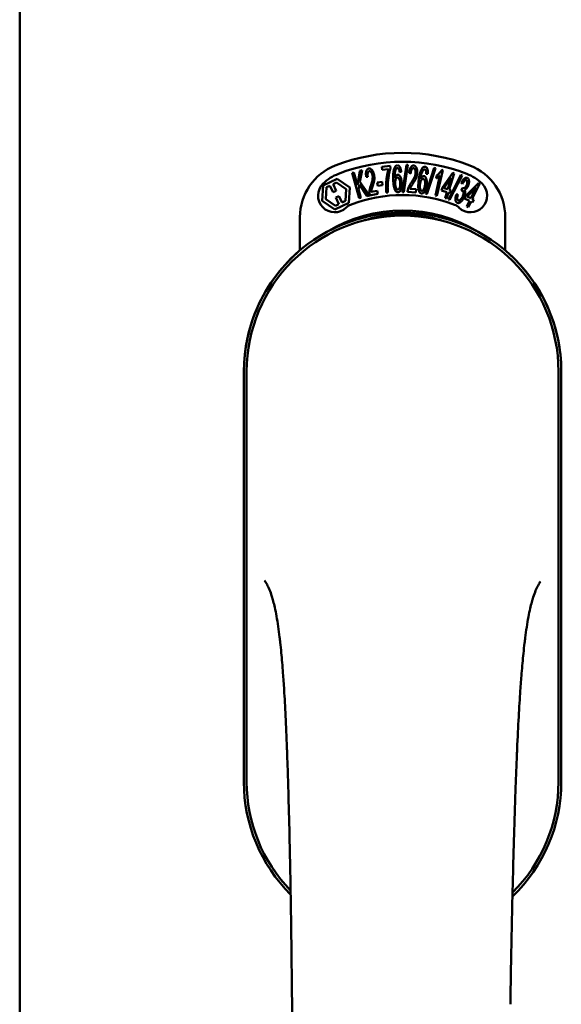
# Model space of a CAD drawing. Units: millimetres. Extents: x 13 to 821, y -287 to 287.
# Drawn here: x 172 to 174, y -80 to -78 of the extents above; entities that cross this region are included whole.
import ezdxf

# ---------------------------------------------------------------- set-up
doc = ezdxf.new("R2010")
doc.units = ezdxf.units.MM
doc.layers.add('Visible (ISO)', color=7, linetype='Continuous', lineweight=50)

msp = doc.modelspace()

# ---------------------------------------------------------------- linework, layer by layer
at = {"layer": 'Visible (ISO)'}
for p, q in [((172.4582, -64.9458), (172.4582, -93.0958)), ((173.2189, -78.1383), (173.2247, -78.1061)), ((173.2296, -78.1048), (173.2245, -78.1312)), ((173.2247, -78.1061), (173.2296, -78.1048)), ((173.2742, -78.0972), (173.2927, -78.0954)), ((173.2749, -78.1042), (173.2742, -78.0972)), ((173.2889, -78.1029), (173.2749, -78.1042)), ((173.2927, -78.0954), (173.2933, -78.1011)), ((173.3203, -78.1543), (173.3296, -78.093)), ((173.3324, -78.093), (173.3232, -78.1544)), ((173.3296, -78.093), (173.3324, -78.093)), ((173.3729, -78.1585), (173.3918, -78.0996)), ((173.3945, -78.1001), (173.3756, -78.159)), ((173.3918, -78.0996), (173.3945, -78.1001)), ((173.4112, -78.1046), (173.3979, -78.1627)), ((173.409, -78.1041), (173.4112, -78.1046)), ((173.142, -78.1394), (173.1732, -78.1243)), ((173.1732, -78.1243), (173.2019, -78.1436)), ((173.2074, -78.1109), (173.211, -78.1099)), ((173.2231, -78.1682), (173.2074, -78.1109)), ((173.211, -78.1099), (173.2189, -78.1383)), ((173.2425, -78.12), (173.2388, -78.12)), ((173.3176, -78.1085), (173.3141, -78.1092)), ((173.339, -78.1121), (173.3354, -78.1111)), ((173.3776, -78.1129), (173.3741, -78.113)), ((173.3945, -78.1619), (173.4049, -78.1166)), ((173.396, -78.1236), (173.3976, -78.1167)), ((173.4104, -78.1442), (173.4339, -78.1112)), ((173.43, -78.1222), (173.4138, -78.1452)), ((173.4224, -78.1477), (173.43, -78.1222)), ((173.4241, -78.171), (173.4522, -78.1156)), ((173.4367, -78.112), (173.4258, -78.1487)), ((173.4549, -78.1166), (173.4267, -78.1719)), ((173.4339, -78.1112), (173.4367, -78.112)), ((173.4522, -78.1156), (173.4549, -78.1166)), ((173.1396, -78.174), (173.142, -78.1394)), ((173.1476, -78.1701), (173.1494, -78.1435)), ((173.1494, -78.1435), (173.1572, -78.1398)), ((173.1572, -78.1398), (173.1644, -78.1545)), ((173.1641, -78.1364), (173.1718, -78.1326)), ((173.1713, -78.1511), (173.1641, -78.1364)), ((173.1718, -78.1326), (173.1939, -78.1475)), ((173.1939, -78.1475), (173.192, -78.1741)), ((173.2019, -78.1436), (173.1995, -78.1782)), ((173.2233, -78.1369), (173.2213, -78.1473)), ((173.2213, -78.1473), (173.2268, -78.1672)), ((173.2411, -78.1632), (173.2233, -78.1369)), ((173.2245, -78.1312), (173.2459, -78.1619)), ((173.2637, -78.1327), (173.2745, -78.1311)), ((173.2648, -78.14), (173.2637, -78.1327)), ((173.2756, -78.1384), (173.2648, -78.14)), ((173.2745, -78.1311), (173.2756, -78.1384)), ((173.3373, -78.1469), (173.3514, -78.1478)), ((173.3514, -78.1478), (173.3509, -78.1548)), ((173.4085, -78.1506), (173.4104, -78.1442)), ((173.4205, -78.1541), (173.4085, -78.1506)), ((173.4138, -78.1452), (173.4224, -78.1477)), ((173.4258, -78.1487), (173.4295, -78.1499)), ((173.4295, -78.1499), (173.4276, -78.1562)), ((173.4555, -78.1357), (173.4528, -78.1332)), ((173.4528, -78.1506), (173.4556, -78.1448)), ((173.4634, -78.1628), (173.4919, -78.1339)), ((173.4862, -78.1441), (173.4665, -78.1643)), ((173.4746, -78.1682), (173.4862, -78.1441)), ((173.4945, -78.1351), (173.4778, -78.1697)), ((173.4919, -78.1339), (173.4945, -78.1351)), ((173.1697, -78.185), (173.1476, -78.1701)), ((173.1644, -78.1545), (173.1713, -78.1511)), ((173.1771, -78.1631), (173.1702, -78.1665)), ((173.1702, -78.1665), (173.1774, -78.1812)), ((173.1843, -78.1779), (173.1771, -78.1631)), ((173.2268, -78.1672), (173.2231, -78.1682)), ((173.2459, -78.1619), (173.2411, -78.1632)), ((173.265, -78.1581), (173.2465, -78.1618)), ((173.2499, -78.154), (173.2637, -78.1512)), ((173.2637, -78.1512), (173.265, -78.1581)), ((173.2874, -78.1552), (173.2838, -78.1555)), ((173.3232, -78.1544), (173.3203, -78.1543)), ((173.3509, -78.1548), (173.332, -78.1536)), ((173.3756, -78.159), (173.3729, -78.1585)), ((173.3979, -78.1627), (173.3945, -78.1619)), ((173.4164, -78.1677), (173.4205, -78.1541)), ((173.4198, -78.1687), (173.4164, -78.1677)), ((173.4239, -78.1551), (173.4198, -78.1687)), ((173.4276, -78.1562), (173.4239, -78.1551)), ((173.4267, -78.1719), (173.4241, -78.171)), ((173.4417, -78.1596), (173.4453, -78.16)), ((173.4605, -78.1688), (173.4634, -78.1628)), ((173.4717, -78.1742), (173.4605, -78.1688)), ((173.4665, -78.1643), (173.4746, -78.1682)), ((173.4778, -78.1697), (173.4813, -78.1714)), ((173.4813, -78.1714), (173.4784, -78.1774)), ((173.1683, -78.1934), (173.1396, -78.174)), ((173.1995, -78.1782), (173.1683, -78.1934)), ((173.1774, -78.1812), (173.1697, -78.185)), ((173.192, -78.1741), (173.1843, -78.1779)), ((173.4656, -78.187), (173.4717, -78.1742)), ((173.4688, -78.1885), (173.4656, -78.187)), ((173.4749, -78.1757), (173.4688, -78.1885)), ((173.4784, -78.1774), (173.4749, -78.1757)), ((173.0895, -78.2857), (173.0895, -78.2108)), ((173.552, -78.2108), (173.552, -78.2857)), ((172.9632, -78.5583), (172.9632, -79.4833)), ((172.9632, -78.5583), (172.9632, -79.4833)), ((172.9695, -78.5583), (172.9695, -79.4833)), ((173.672, -79.4833), (173.672, -78.5583)), ((173.6782, -79.4833), (173.6782, -78.5583)), ((173.6782, -79.4833), (173.6782, -78.5583))]:
    msp.add_line(p, q, dxfattribs=at)
for centre, radius, start, end in [((173.3207, -78.4833), 0.4175, 68.7002, 111.2998), ((173.2145, -78.2108), 0.125, 111.2998, 180), ((173.3207, -78.4833), 0.3975, 68.7002, 111.2998), ((173.427, -78.2108), 0.125, 0, 68.7002), ((173.2145, -78.2108), 0.105, 111.2998, 133.9358), ((173.427, -78.2108), 0.105, 46.0642, 68.7002), ((173.1677, -78.1622), 0.0375, 133.9358, 313.9358), ((173.4738, -78.1622), 0.0375, 226.0642, 46.0642), ((173.3207, -78.4833), 0.3225, 68.7002, 111.2998), ((173.2145, -78.2108), 0.03, 111.2998, 133.9358), ((173.427, -78.2108), 0.03, 46.0642, 68.7002), ((173.3207, -78.5583), 0.3575, 0, 180), ((173.3207, -78.5583), 0.3512, 0, 180), ((173.3207, -78.5208), 0.325, 58.4636, 121.5364), ((173.3207, -78.5583), 0.3575, 131.6314, 180), ((173.3207, -78.5583), 0.3575, 0, 48.3686), ((173.3207, -79.4833), 0.3575, 180, 225.1404), ((173.3207, -79.4833), 0.3575, 180, 225.1404), ((173.3207, -79.4833), 0.3513, 180, 224.0807), ((173.3207, -79.4833), 0.3575, 313.7946, 0), ((173.3207, -79.4833), 0.3575, 313.7946, 0), ((173.3207, -79.4833), 0.3512, 314.8284, 0)]:
    msp.add_arc(centre, radius, start, end, dxfattribs=at)
for points, knots in [([(173.2388, -78.12), (173.2387, -78.1193), (173.2385, -78.118), (173.2383, -78.1161), (173.2382, -78.1143), (173.2382, -78.1126), (173.2383, -78.111), (173.2384, -78.1095), (173.2387, -78.1081), (173.239, -78.1069), (173.2394, -78.1057), (173.2399, -78.1047), (173.2405, -78.1038), (173.2411, -78.1031), (173.2419, -78.1024), (173.2427, -78.1019), (173.2436, -78.1015), (173.2442, -78.1013), (173.2446, -78.1013)], [0, 0, 0, 0, 0.094864, 0.184212, 0.26828, 0.347164, 0.421088, 0.489789, 0.55454, 0.614795, 0.671435, 0.723727, 0.772605, 0.819452, 0.864239, 0.908478, 0.953583, 1, 1, 1, 1]), ([(173.2446, -78.1013), (173.2449, -78.1012), (173.2455, -78.1011), (173.2465, -78.1011), (173.2475, -78.1013), (173.2484, -78.1017), (173.2493, -78.1022), (173.2502, -78.1029), (173.2511, -78.1037), (173.2519, -78.1047), (173.2527, -78.1057), (173.2534, -78.1069), (173.2541, -78.1082), (173.2547, -78.1095), (173.2553, -78.1109), (173.2557, -78.1125), (173.2562, -78.1141), (173.2564, -78.1152), (173.2565, -78.1157)], [0, 0, 0, 0, 0.048667, 0.095835, 0.142757, 0.190454, 0.240494, 0.294168, 0.350997, 0.41294, 0.478381, 0.545086, 0.614361, 0.685472, 0.759742, 0.836877, 0.916526, 1, 1, 1, 1]), ([(173.2838, -78.1555), (173.2838, -78.1549), (173.2837, -78.1537), (173.2836, -78.1518), (173.2835, -78.1498), (173.2834, -78.1477), (173.2834, -78.1455), (173.2834, -78.1433), (173.2835, -78.1409), (173.2835, -78.1376), (173.2837, -78.1335), (173.2841, -78.1286), (173.2846, -78.1237), (173.2852, -78.1198), (173.2857, -78.1167), (173.2861, -78.1144), (173.2865, -78.1123), (173.2869, -78.1102), (173.2874, -78.1083), (173.2879, -78.1064), (173.2884, -78.1046), (173.2887, -78.1035), (173.2889, -78.1029)], [0, 0, 0, 0, 0.034021, 0.0698, 0.107354, 0.146709, 0.187858, 0.230588, 0.275358, 0.321719, 0.415641, 0.508375, 0.600027, 0.690416, 0.734645, 0.777353, 0.818367, 0.857874, 0.895663, 0.932018, 0.966738, 1, 1, 1, 1]), ([(173.2933, -78.1011), (173.2931, -78.1017), (173.2927, -78.1028), (173.2922, -78.1046), (173.2917, -78.1064), (173.2912, -78.1085), (173.2907, -78.1106), (173.2902, -78.1129), (173.2898, -78.1152), (173.2892, -78.1186), (173.2886, -78.1229), (173.288, -78.1281), (173.2875, -78.1334), (173.2873, -78.1369), (173.2872, -78.1387)], [0, 0, 0, 0, 0.04499, 0.093285, 0.144437, 0.19856, 0.255982, 0.316413, 0.379811, 0.446615, 0.583492, 0.72103, 0.860033, 1, 1, 1, 1]), ([(173.2997, -78.1262), (173.2997, -78.1248), (173.2996, -78.1221), (173.2996, -78.1182), (173.2997, -78.1146), (173.3, -78.1113), (173.3003, -78.1083), (173.3007, -78.1056), (173.3013, -78.1032), (173.3018, -78.1017), (173.302, -78.101)], [0, 0, 0, 0, 0.164282, 0.3167, 0.457835, 0.587875, 0.70695, 0.814806, 0.912407, 1, 1, 1, 1]), ([(173.302, -78.101), (173.3022, -78.1004), (173.3026, -78.0994), (173.3033, -78.098), (173.3041, -78.0968), (173.3049, -78.0958), (173.3058, -78.095), (173.3068, -78.0944), (173.3079, -78.094), (173.3086, -78.094), (173.309, -78.0939)], [0, 0, 0, 0, 0.165373, 0.314407, 0.449107, 0.572599, 0.684738, 0.791251, 0.894476, 1, 1, 1, 1]), ([(173.3061, -78.102), (173.3058, -78.1025), (173.3053, -78.1035), (173.3046, -78.1052), (173.3041, -78.1072), (173.3037, -78.1091), (173.3035, -78.1107), (173.3033, -78.1122), (173.3032, -78.1137), (173.3031, -78.1153), (173.3031, -78.1171), (173.303, -78.119), (173.3031, -78.1211), (173.3031, -78.1225), (173.3031, -78.1232)], [0, 0, 0, 0, 0.074495, 0.158643, 0.254811, 0.362384, 0.421819, 0.487175, 0.558454, 0.634613, 0.717381, 0.805661, 0.900043, 1, 1, 1, 1]), ([(173.309, -78.1), (173.3087, -78.1), (173.3081, -78.1001), (173.3073, -78.1005), (173.3066, -78.1011), (173.3063, -78.1017), (173.3061, -78.102)], [0, 0, 0, 0, 0.221879, 0.452217, 0.705934, 1, 1, 1, 1]), ([(173.309, -78.0939), (173.3093, -78.0939), (173.3098, -78.094), (173.3106, -78.0941), (173.3114, -78.0944), (173.3121, -78.0948), (173.3128, -78.0954), (173.3135, -78.096), (173.3141, -78.0968), (173.3147, -78.0977), (173.3152, -78.0987), (173.3157, -78.0999), (173.3161, -78.1011), (173.3165, -78.1024), (173.3169, -78.1038), (173.3172, -78.1053), (173.3174, -78.1069), (173.3175, -78.1079), (173.3176, -78.1085)], [0, 0, 0, 0, 0.045065, 0.089089, 0.13285, 0.177849, 0.225749, 0.276043, 0.330358, 0.388814, 0.450994, 0.516984, 0.586948, 0.660634, 0.738498, 0.821037, 0.908055, 1, 1, 1, 1]), ([(173.3126, -78.103), (173.3125, -78.1027), (173.3122, -78.1023), (173.3118, -78.1016), (173.3114, -78.1011), (173.3109, -78.1007), (173.3105, -78.1003), (173.31, -78.1001), (173.3095, -78.1), (173.3091, -78.1), (173.309, -78.1)], [0, 0, 0, 0, 0.164138, 0.314104, 0.44947, 0.574079, 0.686599, 0.793489, 0.895955, 1, 1, 1, 1]), ([(173.3141, -78.1092), (173.314, -78.1085), (173.3138, -78.1073), (173.3135, -78.1056), (173.3131, -78.1042), (173.3127, -78.1033), (173.3126, -78.103)], [0, 0, 0, 0, 0.315555, 0.586032, 0.814638, 1, 1, 1, 1]), ([(173.3354, -78.1111), (173.3355, -78.1104), (173.3357, -78.1091), (173.336, -78.1072), (173.3363, -78.1054), (173.3368, -78.1038), (173.3372, -78.1023), (173.3378, -78.1009), (173.3384, -78.0996), (173.339, -78.0985), (173.3397, -78.0975), (173.3404, -78.0966), (173.3412, -78.0959), (173.3421, -78.0953), (173.3429, -78.0949), (173.3439, -78.0946), (173.3448, -78.0945), (173.3455, -78.0945), (173.3458, -78.0945)], [0, 0, 0, 0, 0.095077, 0.184473, 0.268347, 0.347289, 0.421094, 0.490038, 0.554222, 0.614744, 0.670818, 0.723443, 0.772452, 0.819062, 0.864003, 0.908499, 0.953662, 1, 1, 1, 1]), ([(173.3454, -78.1005), (173.3452, -78.1005), (173.3447, -78.1005), (173.3441, -78.1006), (173.3436, -78.1008), (173.343, -78.1012), (173.3425, -78.1016), (173.342, -78.1021), (173.3415, -78.1027), (173.3411, -78.1034), (173.3407, -78.1042), (173.3403, -78.1051), (173.34, -78.1061), (173.3397, -78.1071), (173.3394, -78.1083), (173.3393, -78.1095), (173.3391, -78.1108), (173.339, -78.1116), (173.339, -78.1121)], [0, 0, 0, 0, 0.043269, 0.084716, 0.12708, 0.170317, 0.217091, 0.265921, 0.319334, 0.377979, 0.440485, 0.507233, 0.577476, 0.652559, 0.731698, 0.815951, 0.905623, 1, 1, 1, 1]), ([(173.3501, -78.1112), (173.3501, -78.1105), (173.3502, -78.1091), (173.35, -78.1072), (173.3497, -78.1054), (173.3492, -78.104), (173.3487, -78.1031), (173.3484, -78.1024), (173.348, -78.1019), (173.3475, -78.1014), (173.347, -78.101), (173.3465, -78.1008), (173.3459, -78.1006), (173.3456, -78.1006), (173.3454, -78.1005)], [0, 0, 0, 0, 0.164147, 0.316485, 0.457982, 0.592492, 0.654938, 0.713328, 0.766521, 0.815871, 0.863027, 0.908581, 0.953318, 1, 1, 1, 1]), ([(173.3458, -78.0945), (173.3462, -78.0945), (173.3468, -78.0946), (173.3478, -78.0949), (173.3487, -78.0953), (173.3495, -78.0959), (173.3502, -78.0966), (173.3509, -78.0975), (173.3515, -78.0985), (173.3521, -78.0997), (173.3525, -78.1009), (173.3529, -78.1023), (173.3533, -78.1037), (173.3535, -78.1051), (173.3537, -78.1066), (173.3538, -78.1082), (173.3538, -78.1099), (173.3537, -78.111), (173.3537, -78.1116)], [0, 0, 0, 0, 0.048722, 0.096134, 0.142644, 0.190527, 0.240652, 0.294003, 0.351095, 0.41294, 0.478218, 0.545108, 0.614302, 0.68565, 0.759879, 0.836675, 0.916848, 1, 1, 1, 1]), ([(173.357, -78.1274), (173.3572, -78.126), (173.3576, -78.1234), (173.3582, -78.1196), (173.3589, -78.1161), (173.3597, -78.1129), (173.3605, -78.11), (173.3614, -78.1074), (173.3623, -78.105), (173.363, -78.1036), (173.3633, -78.103)], [0, 0, 0, 0, 0.164255, 0.31662, 0.457751, 0.587802, 0.706512, 0.8146, 0.912228, 1, 1, 1, 1]), ([(173.3672, -78.1046), (173.3669, -78.1051), (173.3662, -78.106), (173.3653, -78.1076), (173.3644, -78.1095), (173.3637, -78.1112), (173.3632, -78.1128), (173.3629, -78.1142), (173.3625, -78.1157), (173.3622, -78.1173), (173.3618, -78.1191), (173.3615, -78.1209), (173.3612, -78.123), (173.361, -78.1243), (173.3609, -78.1251)], [0, 0, 0, 0, 0.074208, 0.159091, 0.25503, 0.362428, 0.421806, 0.486892, 0.557887, 0.634584, 0.717158, 0.805644, 0.899609, 1, 1, 1, 1]), ([(173.3633, -78.103), (173.3636, -78.1025), (173.3642, -78.1015), (173.3651, -78.1002), (173.3661, -78.0992), (173.3671, -78.0983), (173.3681, -78.0977), (173.3692, -78.0973), (173.3703, -78.0971), (173.371, -78.0971), (173.3714, -78.0972)], [0, 0, 0, 0, 0.164252, 0.313416, 0.448211, 0.571275, 0.684599, 0.791123, 0.894537, 1, 1, 1, 1]), ([(173.3704, -78.1031), (173.3701, -78.1031), (173.3696, -78.1031), (173.3687, -78.1034), (173.3679, -78.1039), (173.3675, -78.1044), (173.3672, -78.1046)], [0, 0, 0, 0, 0.224368, 0.453653, 0.708009, 1, 1, 1, 1]), ([(173.3735, -78.1066), (173.3735, -78.1064), (173.3733, -78.1059), (173.373, -78.1052), (173.3726, -78.1046), (173.3723, -78.1041), (173.3719, -78.1037), (173.3714, -78.1034), (173.3709, -78.1032), (173.3706, -78.1031), (173.3704, -78.1031)], [0, 0, 0, 0, 0.163668, 0.311259, 0.448288, 0.571989, 0.686018, 0.791498, 0.896096, 1, 1, 1, 1]), ([(173.3714, -78.0972), (173.3717, -78.0972), (173.3722, -78.0973), (173.373, -78.0976), (173.3737, -78.098), (173.3744, -78.0985), (173.375, -78.0992), (173.3755, -78.0999), (173.376, -78.1008), (173.3765, -78.1018), (173.3768, -78.1029), (173.3771, -78.1041), (173.3774, -78.1053), (173.3776, -78.1067), (173.3777, -78.1081), (173.3777, -78.1096), (173.3777, -78.1112), (173.3777, -78.1123), (173.3776, -78.1129)], [0, 0, 0, 0, 0.045258, 0.089816, 0.133885, 0.179293, 0.226791, 0.277117, 0.331697, 0.390076, 0.452959, 0.518424, 0.588228, 0.661891, 0.739739, 0.821918, 0.908622, 1, 1, 1, 1]), ([(173.3976, -78.1167), (173.3981, -78.1164), (173.3993, -78.1156), (173.401, -78.1143), (173.4026, -78.1128), (173.4042, -78.1111), (173.4056, -78.1094), (173.4069, -78.1077), (173.4081, -78.1059), (173.4087, -78.1047), (173.409, -78.1041)], [0, 0, 0, 0, 0.121056, 0.244568, 0.372172, 0.504149, 0.635615, 0.762034, 0.883497, 1, 1, 1, 1]), ([(173.2457, -78.1072), (173.2455, -78.1073), (173.2451, -78.1074), (173.2445, -78.1076), (173.244, -78.108), (173.2436, -78.1084), (173.2432, -78.109), (173.2428, -78.1096), (173.2425, -78.1103), (173.2422, -78.1114), (173.2419, -78.113), (173.2419, -78.1151), (173.242, -78.1175), (173.2423, -78.1191), (173.2425, -78.12)], [0, 0, 0, 0, 0.043312, 0.085096, 0.126987, 0.17005, 0.216599, 0.266265, 0.319717, 0.378043, 0.506678, 0.65191, 0.815823, 1, 1, 1, 1]), ([(173.253, -78.1163), (173.2528, -78.1156), (173.2525, -78.1143), (173.2519, -78.1124), (173.2511, -78.1108), (173.2503, -78.1096), (173.2496, -78.1088), (173.249, -78.1083), (173.2485, -78.1078), (173.248, -78.1075), (173.2474, -78.1073), (173.2468, -78.1072), (173.2462, -78.1071), (173.2459, -78.1072), (173.2457, -78.1072)], [0, 0, 0, 0, 0.16454, 0.316954, 0.458511, 0.592686, 0.655717, 0.713191, 0.766314, 0.815899, 0.863454, 0.908856, 0.953356, 1, 1, 1, 1]), ([(173.2493, -78.1388), (173.2496, -78.1381), (173.2501, -78.1367), (173.2507, -78.1347), (173.2513, -78.1329), (173.2518, -78.1311), (173.2522, -78.1295), (173.2526, -78.1279), (173.2529, -78.1265), (173.2531, -78.1248), (173.2533, -78.1229), (173.2534, -78.1206), (173.2533, -78.1184), (173.2531, -78.117), (173.253, -78.1163)], [0, 0, 0, 0, 0.097206, 0.187999, 0.273388, 0.352405, 0.42595, 0.493316, 0.555334, 0.611256, 0.715334, 0.814205, 0.909009, 1, 1, 1, 1]), ([(173.2565, -78.1157), (173.2567, -78.1169), (173.2571, -78.1192), (173.2573, -78.1222), (173.2572, -78.1246), (173.257, -78.1264), (173.2567, -78.1284), (173.2564, -78.13), (173.2561, -78.1314), (173.2558, -78.1326), (173.2555, -78.1339), (173.2551, -78.1352), (173.2547, -78.1367), (173.2542, -78.1383), (173.2537, -78.1399), (173.2533, -78.1411), (173.2531, -78.1417)], [0, 0, 0, 0, 0.13384, 0.26677, 0.334341, 0.40484, 0.478553, 0.555091, 0.596436, 0.641726, 0.690864, 0.74453, 0.802183, 0.86383, 0.929912, 1, 1, 1, 1]), ([(173.3106, -78.1547), (173.3102, -78.1547), (173.3095, -78.1547), (173.3084, -78.1544), (173.3074, -78.1539), (173.3065, -78.1531), (173.3056, -78.1522), (173.3047, -78.1511), (173.3039, -78.1497), (173.3031, -78.1482), (173.3024, -78.1463), (173.3018, -78.1443), (173.3013, -78.1419), (173.3008, -78.1393), (173.3004, -78.1364), (173.3001, -78.1332), (173.2998, -78.1298), (173.2998, -78.1274), (173.2997, -78.1262)], [0, 0, 0, 0, 0.032631, 0.065196, 0.098733, 0.134802, 0.173862, 0.216955, 0.264573, 0.317251, 0.375875, 0.441957, 0.515248, 0.596326, 0.684946, 0.781987, 0.886865, 1, 1, 1, 1]), ([(173.3031, -78.1232), (173.3033, -78.1226), (173.3037, -78.1214), (173.3044, -78.1197), (173.3051, -78.1183), (173.306, -78.1172), (173.3069, -78.1163), (173.3078, -78.1156), (173.3088, -78.1152), (173.3095, -78.1151), (173.3098, -78.1151)], [0, 0, 0, 0, 0.17789, 0.337292, 0.478305, 0.60388, 0.716019, 0.817666, 0.909985, 1, 1, 1, 1]), ([(173.3093, -78.1216), (173.3091, -78.1216), (173.3087, -78.1216), (173.3082, -78.1218), (173.3076, -78.1221), (173.3071, -78.1225), (173.3066, -78.123), (173.3062, -78.1237), (173.3058, -78.1244), (173.3052, -78.1256), (173.3047, -78.1272), (173.3042, -78.1295), (173.304, -78.1319), (173.304, -78.1337), (173.304, -78.1346)], [0, 0, 0, 0, 0.038202, 0.077164, 0.117129, 0.159311, 0.20569, 0.25609, 0.312709, 0.373825, 0.508185, 0.656561, 0.819935, 1, 1, 1, 1]), ([(173.3153, -78.1346), (173.3153, -78.1341), (173.3152, -78.1332), (173.3151, -78.1317), (173.315, -78.1304), (173.3148, -78.1292), (173.3145, -78.128), (173.3142, -78.1269), (173.3138, -78.1259), (173.3134, -78.125), (173.313, -78.1242), (173.3126, -78.1235), (173.3121, -78.1229), (173.3116, -78.1224), (173.3111, -78.122), (173.3105, -78.1217), (173.3099, -78.1216), (173.3095, -78.1216), (173.3093, -78.1216)], [0, 0, 0, 0, 0.09666, 0.188129, 0.274544, 0.355938, 0.432763, 0.50491, 0.573078, 0.637075, 0.696504, 0.750709, 0.79908, 0.844415, 0.885359, 0.924417, 0.962082, 1, 1, 1, 1]), ([(173.3098, -78.1151), (173.3101, -78.1151), (173.3107, -78.1151), (173.3116, -78.1153), (173.3124, -78.1158), (173.3132, -78.1163), (173.3139, -78.1171), (173.3146, -78.118), (173.3153, -78.1191), (173.316, -78.1203), (173.3166, -78.1217), (173.3172, -78.1231), (173.3176, -78.1247), (173.3181, -78.1264), (173.3184, -78.1282), (173.3186, -78.1301), (173.3188, -78.132), (173.3189, -78.1334), (173.3189, -78.1341)], [0, 0, 0, 0, 0.03819, 0.07606, 0.116056, 0.158192, 0.204588, 0.255743, 0.311955, 0.373992, 0.440294, 0.509781, 0.582106, 0.65834, 0.737947, 0.821238, 0.908334, 1, 1, 1, 1]), ([(173.3407, -78.132), (173.3412, -78.1314), (173.342, -78.1302), (173.3431, -78.1285), (173.3442, -78.1268), (173.3451, -78.1252), (173.3459, -78.1237), (173.3467, -78.1224), (173.3473, -78.1211), (173.348, -78.1195), (173.3488, -78.1177), (173.3494, -78.1155), (173.3499, -78.1133), (173.35, -78.1119), (173.3501, -78.1112)], [0, 0, 0, 0, 0.096981, 0.187919, 0.273119, 0.352334, 0.425866, 0.49329, 0.55533, 0.611144, 0.715257, 0.814539, 0.909, 1, 1, 1, 1]), ([(173.3537, -78.1116), (173.3536, -78.1122), (173.3535, -78.1134), (173.3533, -78.1151), (173.353, -78.1168), (173.3525, -78.1186), (173.352, -78.1203), (173.3514, -78.1221), (173.3506, -78.1239), (173.3499, -78.1254), (173.3492, -78.1267), (173.3486, -78.1277), (173.348, -78.1289), (173.3472, -78.1301), (173.3465, -78.1314), (173.3456, -78.1328), (173.3446, -78.1342), (173.344, -78.1353), (173.3436, -78.1358)], [0, 0, 0, 0, 0.067298, 0.133601, 0.200496, 0.266743, 0.334383, 0.404896, 0.478174, 0.554963, 0.596293, 0.641302, 0.690801, 0.744248, 0.801967, 0.864051, 0.929643, 1, 1, 1, 1]), ([(173.3633, -78.1573), (173.3629, -78.1572), (173.3622, -78.1571), (173.3612, -78.1566), (173.3603, -78.156), (173.3595, -78.1551), (173.3587, -78.154), (173.358, -78.1528), (173.3574, -78.1513), (173.3569, -78.1497), (173.3565, -78.1478), (173.3562, -78.1456), (173.356, -78.1432), (173.356, -78.1405), (173.3561, -78.1376), (173.3563, -78.1345), (173.3566, -78.131), (173.3569, -78.1286), (173.357, -78.1274)], [0, 0, 0, 0, 0.03299, 0.065876, 0.099661, 0.1356, 0.174867, 0.218046, 0.265769, 0.31826, 0.377062, 0.442721, 0.516039, 0.596842, 0.685335, 0.782021, 0.887003, 1, 1, 1, 1]), ([(173.3673, -78.1244), (173.3671, -78.1244), (173.3667, -78.1244), (173.3661, -78.1245), (173.3656, -78.1247), (173.365, -78.125), (173.3644, -78.1255), (173.3639, -78.126), (173.3633, -78.1267), (173.3628, -78.1274), (173.3623, -78.1283), (173.3618, -78.1292), (173.3614, -78.1303), (173.3611, -78.1313), (173.3607, -78.1325), (173.3604, -78.1337), (173.3602, -78.1351), (173.36, -78.136), (173.36, -78.1364)], [0, 0, 0, 0, 0.038718, 0.077916, 0.117376, 0.159782, 0.206524, 0.257329, 0.313434, 0.374752, 0.440561, 0.509412, 0.581257, 0.65641, 0.736119, 0.8198, 0.907439, 1, 1, 1, 1]), ([(173.3609, -78.1251), (173.3612, -78.1245), (173.3617, -78.1233), (173.3627, -78.1218), (173.3637, -78.1206), (173.3647, -78.1196), (173.3658, -78.1188), (173.3668, -78.1183), (173.3678, -78.1181), (173.3685, -78.1181), (173.3689, -78.1181)], [0, 0, 0, 0, 0.176927, 0.335928, 0.476687, 0.602219, 0.71521, 0.817071, 0.910192, 1, 1, 1, 1]), ([(173.3712, -78.1383), (173.3712, -78.1378), (173.3714, -78.1368), (173.3715, -78.1354), (173.3715, -78.1341), (173.3715, -78.1328), (173.3714, -78.1316), (173.3713, -78.1305), (173.3711, -78.1295), (173.3709, -78.1285), (173.3706, -78.1276), (173.3702, -78.1268), (173.3699, -78.1262), (173.3694, -78.1256), (173.369, -78.1251), (173.3685, -78.1248), (173.3679, -78.1245), (173.3675, -78.1245), (173.3673, -78.1244)], [0, 0, 0, 0, 0.096344, 0.187712, 0.273467, 0.354537, 0.431111, 0.503414, 0.57171, 0.635567, 0.695141, 0.749075, 0.798872, 0.843498, 0.884989, 0.923961, 0.96198, 1, 1, 1, 1]), ([(173.3689, -78.1181), (173.3692, -78.1182), (173.3697, -78.1183), (173.3705, -78.1187), (173.3713, -78.1192), (173.372, -78.1199), (173.3726, -78.1207), (173.3732, -78.1218), (173.3737, -78.1229), (173.3742, -78.1243), (173.3746, -78.1257), (173.3749, -78.1273), (173.3751, -78.1289), (173.3752, -78.1306), (173.3753, -78.1324), (173.3752, -78.1343), (173.3751, -78.1363), (173.3749, -78.1376), (173.3748, -78.1383)], [0, 0, 0, 0, 0.038462, 0.076774, 0.116648, 0.159247, 0.205647, 0.256774, 0.313062, 0.375237, 0.441516, 0.510541, 0.583038, 0.658832, 0.738129, 0.821125, 0.908552, 1, 1, 1, 1]), ([(173.3741, -78.113), (173.3741, -78.1123), (173.3741, -78.1111), (173.374, -78.1093), (173.3738, -78.1079), (173.3736, -78.107), (173.3735, -78.1066)], [0, 0, 0, 0, 0.31499, 0.587173, 0.813917, 1, 1, 1, 1]), ([(173.4049, -78.1166), (173.4045, -78.117), (173.4039, -78.1177), (173.4029, -78.1188), (173.4017, -78.1198), (173.4005, -78.1208), (173.3993, -78.1217), (173.3981, -78.1225), (173.397, -78.1231), (173.3963, -78.1234), (173.396, -78.1236)], [0, 0, 0, 0, 0.126049, 0.256368, 0.392885, 0.532996, 0.670058, 0.792265, 0.902894, 1, 1, 1, 1]), ([(173.4528, -78.1332), (173.4531, -78.1327), (173.4536, -78.1316), (173.4545, -78.1302), (173.4553, -78.1288), (173.4562, -78.1276), (173.4571, -78.1265), (173.4579, -78.1254), (173.4588, -78.1246), (173.4597, -78.1238), (173.4606, -78.1231), (173.4615, -78.1226), (173.4624, -78.1222), (173.4633, -78.1219), (173.4641, -78.1218), (173.4649, -78.1218), (173.4658, -78.1219), (173.4663, -78.1221), (173.4665, -78.1222)], [0, 0, 0, 0, 0.093355, 0.182076, 0.265425, 0.344774, 0.419084, 0.489032, 0.555255, 0.617635, 0.676092, 0.729343, 0.779696, 0.826605, 0.870521, 0.91389, 0.956468, 1, 1, 1, 1]), ([(173.4644, -78.1277), (173.464, -78.1276), (173.4634, -78.1274), (173.4623, -78.1276), (173.4612, -78.1281), (173.4601, -78.129), (173.459, -78.1302), (173.4578, -78.1317), (173.4566, -78.1336), (173.4559, -78.135), (173.4555, -78.1357)], [0, 0, 0, 0, 0.077738, 0.158037, 0.248216, 0.356152, 0.483353, 0.631759, 0.803861, 1, 1, 1, 1]), ([(173.4652, -78.1381), (173.4654, -78.1375), (173.4659, -78.1364), (173.4663, -78.1346), (173.4665, -78.133), (173.4665, -78.1315), (173.4663, -78.1302), (173.4659, -78.1291), (173.4653, -78.1282), (173.4647, -78.1279), (173.4644, -78.1277)], [0, 0, 0, 0, 0.168985, 0.325291, 0.468603, 0.60216, 0.721354, 0.821739, 0.911462, 1, 1, 1, 1]), ([(173.4665, -78.1222), (173.4669, -78.1223), (173.4676, -78.1227), (173.4685, -78.1235), (173.4692, -78.1245), (173.4698, -78.1257), (173.4702, -78.1271), (173.4704, -78.1287), (173.4705, -78.1304), (173.4704, -78.1322), (173.4701, -78.134), (173.4697, -78.1359), (173.4692, -78.1378), (173.4687, -78.139), (173.4685, -78.1396)], [0, 0, 0, 0, 0.060048, 0.120918, 0.185641, 0.256592, 0.333344, 0.413954, 0.501188, 0.595406, 0.693565, 0.793672, 0.895647, 1, 1, 1, 1]), ([(173.2459, -78.1568), (173.2459, -78.1561), (173.2459, -78.1547), (173.246, -78.1527), (173.2463, -78.1506), (173.2466, -78.1485), (173.2471, -78.1463), (173.2477, -78.144), (173.2484, -78.1414), (173.249, -78.1397), (173.2493, -78.1388)], [0, 0, 0, 0, 0.111129, 0.223095, 0.335632, 0.449541, 0.569929, 0.701847, 0.844972, 1, 1, 1, 1]), ([(173.2531, -78.1417), (173.2529, -78.1421), (173.2526, -78.1431), (173.2522, -78.1444), (173.2518, -78.1456), (173.2515, -78.1467), (173.2512, -78.1476), (173.2509, -78.1485), (173.2507, -78.1492), (173.2505, -78.1503), (173.2501, -78.1519), (173.25, -78.1533), (173.2499, -78.154)], [0, 0, 0, 0, 0.119148, 0.229066, 0.327966, 0.415851, 0.494801, 0.563376, 0.621212, 0.668731, 0.83573, 1, 1, 1, 1]), ([(173.2872, -78.1387), (173.2872, -78.14), (173.2871, -78.1426), (173.2871, -78.1467), (173.2872, -78.1509), (173.2874, -78.1537), (173.2874, -78.1552)], [0, 0, 0, 0, 0.234839, 0.479064, 0.734309, 1, 1, 1, 1]), ([(173.304, -78.1346), (173.3041, -78.1352), (173.3041, -78.1365), (173.3043, -78.1383), (173.3046, -78.1401), (173.305, -78.1418), (173.3055, -78.1434), (173.306, -78.1448), (173.3066, -78.146), (173.3073, -78.147), (173.308, -78.1477), (173.3088, -78.1483), (173.3095, -78.1486), (173.3101, -78.1487), (173.3103, -78.1487)], [0, 0, 0, 0, 0.11283, 0.223979, 0.332937, 0.440297, 0.541019, 0.63238, 0.71331, 0.785883, 0.850134, 0.904792, 0.953935, 1, 1, 1, 1]), ([(173.3103, -78.1487), (173.3105, -78.1487), (173.3109, -78.1486), (173.3114, -78.1484), (173.3119, -78.1481), (173.3124, -78.1477), (173.3128, -78.1471), (173.3133, -78.1465), (173.3137, -78.1457), (173.314, -78.1448), (173.3144, -78.1438), (173.3147, -78.1428), (173.3149, -78.1416), (173.3151, -78.1404), (173.3152, -78.1391), (173.3153, -78.1377), (173.3153, -78.1362), (173.3153, -78.1352), (173.3153, -78.1346)], [0, 0, 0, 0, 0.034858, 0.069333, 0.10606, 0.145942, 0.189627, 0.239021, 0.293128, 0.353709, 0.419065, 0.488329, 0.562014, 0.640226, 0.722546, 0.809869, 0.902305, 1, 1, 1, 1]), ([(173.3189, -78.1341), (173.3189, -78.135), (173.3189, -78.1368), (173.3188, -78.1395), (173.3185, -78.142), (173.3181, -78.1445), (173.3175, -78.1467), (173.3169, -78.1488), (173.3161, -78.1505), (173.3152, -78.152), (173.3142, -78.1531), (173.313, -78.154), (173.3118, -78.1546), (173.311, -78.1546), (173.3106, -78.1547)], [0, 0, 0, 0, 0.114483, 0.225102, 0.3327, 0.436752, 0.5346, 0.622655, 0.701601, 0.773034, 0.836804, 0.893896, 0.947397, 1, 1, 1, 1]), ([(173.332, -78.1536), (173.3321, -78.1527), (173.3322, -78.151), (173.3326, -78.1493), (173.3327, -78.1485)], [0, 0, 0, 0, 0.508422, 1, 1, 1, 1]), ([(173.3327, -78.1485), (173.3329, -78.1479), (173.3333, -78.1465), (173.3339, -78.1446), (173.3347, -78.1426), (173.3356, -78.1407), (173.3366, -78.1387), (173.3378, -78.1366), (173.3392, -78.1344), (173.3402, -78.1328), (173.3407, -78.132)], [0, 0, 0, 0, 0.111027, 0.22272, 0.335591, 0.448949, 0.569545, 0.701133, 0.844457, 1, 1, 1, 1]), ([(173.3436, -78.1358), (173.3433, -78.1362), (173.3428, -78.137), (173.342, -78.1382), (173.3414, -78.1392), (173.3408, -78.1402), (173.3402, -78.141), (173.3398, -78.1418), (173.3394, -78.1424), (173.3388, -78.1434), (173.3381, -78.1449), (173.3376, -78.1462), (173.3373, -78.1469)], [0, 0, 0, 0, 0.119535, 0.228892, 0.328347, 0.416326, 0.494928, 0.563358, 0.621137, 0.668758, 0.83626, 1, 1, 1, 1]), ([(173.36, -78.1364), (173.3599, -78.1371), (173.3598, -78.1383), (173.3597, -78.1401), (173.3597, -78.1419), (173.3598, -78.1437), (173.36, -78.1453), (173.3603, -78.1468), (173.3607, -78.1481), (173.3613, -78.1491), (173.3618, -78.15), (173.3625, -78.1507), (173.3632, -78.1512), (173.3637, -78.1513), (173.364, -78.1513)], [0, 0, 0, 0, 0.112474, 0.22301, 0.331979, 0.439691, 0.540789, 0.631405, 0.712496, 0.785271, 0.849548, 0.905024, 0.953998, 1, 1, 1, 1]), ([(173.3748, -78.1383), (173.3747, -78.1392), (173.3745, -78.141), (173.3739, -78.1436), (173.3732, -78.1461), (173.3724, -78.1484), (173.3715, -78.1506), (173.3705, -78.1525), (173.3694, -78.1541), (173.3683, -78.1554), (173.3671, -78.1564), (173.3658, -78.157), (173.3645, -78.1574), (173.3637, -78.1573), (173.3633, -78.1573)], [0, 0, 0, 0, 0.114209, 0.224602, 0.331825, 0.436066, 0.533377, 0.621183, 0.700555, 0.772012, 0.835892, 0.893529, 0.947064, 1, 1, 1, 1]), ([(173.364, -78.1513), (173.3641, -78.1514), (173.3645, -78.1514), (173.3651, -78.1513), (173.3656, -78.151), (173.3662, -78.1507), (173.3667, -78.1502), (173.3673, -78.1496), (173.3678, -78.1489), (173.3683, -78.1481), (173.3688, -78.1472), (173.3693, -78.1462), (173.3697, -78.1451), (173.3701, -78.1439), (173.3704, -78.1426), (173.3707, -78.1413), (173.371, -78.1398), (173.3711, -78.1388), (173.3712, -78.1383)], [0, 0, 0, 0, 0.034549, 0.069745, 0.106836, 0.147035, 0.19069, 0.240095, 0.294164, 0.354577, 0.419779, 0.489008, 0.56292, 0.640331, 0.72285, 0.810486, 0.902833, 1, 1, 1, 1]), ([(173.4554, -78.1508), (173.4552, -78.1507), (173.4549, -78.1506), (173.4543, -78.1506), (173.4536, -78.1506), (173.4531, -78.1506), (173.4528, -78.1506)], [0, 0, 0, 0, 0.202121, 0.433631, 0.695714, 1, 1, 1, 1]), ([(173.4556, -78.1448), (173.4557, -78.1449), (173.4558, -78.145), (173.456, -78.1451), (173.456, -78.1451)], [0, 0, 0, 0, 0.569542, 1, 1, 1, 1]), ([(173.456, -78.1451), (173.4564, -78.1452), (173.4571, -78.1454), (173.4583, -78.1454), (173.4595, -78.145), (173.4605, -78.1445), (173.4614, -78.1439), (173.462, -78.1434), (173.4626, -78.1428), (173.4631, -78.142), (173.4637, -78.1412), (173.4642, -78.1402), (173.4647, -78.1392), (173.465, -78.1385), (173.4652, -78.1381)], [0, 0, 0, 0, 0.086583, 0.175377, 0.273451, 0.383688, 0.444733, 0.508967, 0.577135, 0.651185, 0.728983, 0.81356, 0.903522, 1, 1, 1, 1]), ([(173.4603, -78.1493), (173.4606, -78.1497), (173.4612, -78.1504), (173.4617, -78.1519), (173.462, -78.1536), (173.4621, -78.1555), (173.4619, -78.1576), (173.4614, -78.1599), (173.4607, -78.1624), (173.46, -78.164), (173.4597, -78.1649)], [0, 0, 0, 0, 0.086786, 0.180761, 0.28422, 0.40231, 0.532749, 0.674821, 0.830771, 1, 1, 1, 1]), ([(173.4685, -78.1396), (173.4682, -78.1402), (173.4677, -78.1413), (173.4669, -78.1429), (173.4659, -78.1444), (173.4649, -78.1457), (173.4639, -78.1469), (173.4627, -78.1479), (173.4615, -78.1487), (173.4607, -78.1491), (173.4603, -78.1493)], [0, 0, 0, 0, 0.144602, 0.283301, 0.416803, 0.546913, 0.670041, 0.784776, 0.894881, 1, 1, 1, 1]), ([(173.2465, -78.1618), (173.2463, -78.161), (173.246, -78.1593), (173.2459, -78.1576), (173.2459, -78.1568)], [0, 0, 0, 0, 0.507475, 1, 1, 1, 1]), ([(173.4438, -78.1785), (173.4435, -78.1783), (173.443, -78.1781), (173.4422, -78.1775), (173.4416, -78.1769), (173.441, -78.1761), (173.4406, -78.1752), (173.4402, -78.1742), (173.4399, -78.173), (173.4398, -78.1718), (173.4397, -78.1705), (173.4397, -78.1691), (173.4398, -78.1676), (173.44, -78.1661), (173.4403, -78.1645), (173.4407, -78.1629), (173.4411, -78.1612), (173.4415, -78.1601), (173.4417, -78.1596)], [0, 0, 0, 0, 0.044136, 0.088143, 0.132477, 0.177897, 0.22619, 0.278715, 0.334896, 0.395897, 0.461044, 0.528387, 0.598786, 0.672021, 0.748664, 0.828644, 0.912614, 1, 1, 1, 1]), ([(173.4453, -78.16), (173.4452, -78.1605), (173.4449, -78.1614), (173.4446, -78.1627), (173.4443, -78.164), (173.4441, -78.1652), (173.4439, -78.1663), (173.4438, -78.1673), (173.4438, -78.1682), (173.4439, -78.1692), (173.444, -78.1704), (173.4445, -78.1715), (173.4452, -78.1724), (173.4458, -78.1727), (173.4461, -78.1729)], [0, 0, 0, 0, 0.107736, 0.208508, 0.302201, 0.388269, 0.466698, 0.538648, 0.603456, 0.662295, 0.764124, 0.850439, 0.926659, 1, 1, 1, 1]), ([(173.4597, -78.1649), (173.4595, -78.1654), (173.459, -78.1666), (173.4582, -78.1682), (173.4573, -78.1698), (173.4564, -78.1713), (173.4554, -78.1726), (173.4544, -78.1739), (173.4534, -78.175), (173.4523, -78.1761), (173.4511, -78.177), (173.45, -78.1777), (173.4489, -78.1783), (173.4479, -78.1787), (173.4468, -78.1789), (173.4458, -78.1789), (173.4448, -78.1788), (173.4441, -78.1786), (173.4438, -78.1785)], [0, 0, 0, 0, 0.083697, 0.163969, 0.241729, 0.31666, 0.389106, 0.459804, 0.528352, 0.595383, 0.659009, 0.717111, 0.770312, 0.819781, 0.866543, 0.911311, 0.955381, 1, 1, 1, 1]), ([(173.4461, -78.1729), (173.4463, -78.173), (173.4467, -78.1731), (173.4473, -78.1732), (173.4479, -78.1731), (173.4486, -78.1729), (173.4492, -78.1727), (173.4499, -78.1723), (173.4506, -78.1718), (173.4516, -78.1709), (173.4528, -78.1697), (173.4541, -78.1679), (173.4552, -78.1659), (173.4559, -78.1644), (173.4562, -78.1636)], [0, 0, 0, 0, 0.040638, 0.081243, 0.123387, 0.167684, 0.215552, 0.268375, 0.325771, 0.389405, 0.526583, 0.672203, 0.829664, 1, 1, 1, 1]), ([(173.4562, -78.1636), (173.4565, -78.1629), (173.4571, -78.1614), (173.4576, -78.1593), (173.4579, -78.1573), (173.4579, -78.1557), (173.4578, -78.1545), (173.4577, -78.1537), (173.4574, -78.153), (173.4572, -78.1524), (173.4568, -78.1519), (173.4564, -78.1514), (173.4559, -78.1511), (173.4556, -78.1509), (173.4554, -78.1508)], [0, 0, 0, 0, 0.172042, 0.330253, 0.474469, 0.608719, 0.670971, 0.727171, 0.779431, 0.827576, 0.872209, 0.915451, 0.957275, 1, 1, 1, 1]), ([(173.2348, -78.2177), (173.2387, -78.2165), (173.2426, -78.2153), (173.2555, -78.2118), (173.2661, -78.2094), (173.2844, -78.2066), (173.291, -78.2058), (173.305, -78.2047), (173.3125, -78.2043), (173.3289, -78.2043), (173.3365, -78.2047), (173.3505, -78.2058), (173.357, -78.2066), (173.3754, -78.2094), (173.386, -78.2118), (173.3988, -78.2153), (173.4028, -78.2165), (173.4066, -78.2177)], [-2.3257588, -2.3257588, -2.3257588, -2.3257588, -2.2306755, -2.2306755, -2.0336177, -2.0336177, -1.9350888, -1.9350888, -1.8365599, -1.8365599, -1.738031, -1.738031, -1.6395021, -1.6395021, -1.4424443, -1.4424443, -1.3473609, -1.3473609, -1.3473609, -1.3473609]), ([(173.0099, -79.0292), (173.0117, -79.0319), (173.0136, -79.035), (173.019, -79.0452), (173.0228, -79.0538), (173.0274, -79.0687), (173.0284, -79.0722), (173.0306, -79.0804), (173.0318, -79.0852), (173.0342, -79.0963), (173.0355, -79.1027), (173.0381, -79.117), (173.0393, -79.1247), (173.0416, -79.1406), (173.0427, -79.1486), (173.0442, -79.1609), (173.0446, -79.1648), (173.0459, -79.1762), (173.0467, -79.1839), (173.0488, -79.2062), (173.0501, -79.2215), (173.0522, -79.2499), (173.0531, -79.2627), (173.0561, -79.3116), (173.0582, -79.3543), (173.0602, -79.4075)], [0.300663, 0.300663, 0.300663, 0.300663, 0.597671, 0.597671, 1.195071, 1.195071, 1.366869, 1.366869, 1.561857, 1.561857, 1.783665, 1.783665, 2.007489, 2.007489, 2.204476, 2.204476, 2.291347, 2.291347, 2.453923, 2.453923, 2.73587, 2.73587, 2.947252, 2.947252, 3.515019, 3.515019, 3.515019, 3.515019]), ([(173.5787, -79.4092), (173.5811, -79.3559), (173.5835, -79.3131), (173.5868, -79.2642), (173.5878, -79.2514), (173.5901, -79.2229), (173.5915, -79.2077), (173.5937, -79.1854), (173.5946, -79.1776), (173.596, -79.1663), (173.5964, -79.1624), (173.598, -79.1501), (173.5991, -79.1421), (173.6015, -79.1262), (173.6028, -79.1185), (173.6055, -79.1043), (173.6068, -79.0979), (173.6093, -79.0869), (173.6105, -79.0822), (173.6127, -79.074), (173.6138, -79.0704), (173.6185, -79.0557), (173.6223, -79.0471), (173.6278, -79.0369), (173.6297, -79.034), (173.6316, -79.0313)], [0, 0, 0, 0, 0.728132, 0.728132, 0.999171, 0.999171, 1.360719, 1.360719, 1.56924, 1.56924, 1.680663, 1.680663, 1.933243, 1.933243, 2.220241, 2.220241, 2.50363, 2.50363, 2.752737, 2.752737, 2.972145, 2.972145, 3.735105, 3.735105, 4.113645, 4.113645, 4.113645, 4.113645]), ([(173.6035, -79.1154), (173.6035, -79.1154), (173.6034, -79.1155), (173.6032, -79.1164), (173.6031, -79.1174), (173.6028, -79.1188)], [3.6160957, 3.6160957, 3.6160957, 3.6160957, 3.6703614, 3.6703614, 3.7644484, 3.7644484, 3.7644484, 3.7644484]), ([(173.0602, -79.4075), (173.0603, -79.4085), (173.0603, -79.4085), (173.0603, -79.4094), (173.0603, -79.4099), (173.0604, -79.4114), (173.0604, -79.4123), (173.0605, -79.4152), (173.0606, -79.4172), (173.0608, -79.4231), (173.0609, -79.427), (173.0613, -79.4388), (173.0616, -79.4467), (173.0624, -79.4706), (173.0629, -79.4867), (173.0643, -79.5355), (173.0652, -79.5688), (173.0664, -79.6244), (173.0669, -79.6469), (173.0675, -79.6755), (173.0676, -79.6816), (173.0686, -79.7359), (173.0694, -79.7847), (173.0704, -79.8585), (173.0707, -79.8832), (173.0712, -79.9327), (173.0715, -79.9575), (173.0717, -79.9825)], [-2.417326, -2.417326, -2.417326, -2.417326, -2.410996, -2.410996, -2.404419, -2.404419, -2.391264, -2.391264, -2.364954, -2.364954, -2.312326, -2.312326, -2.207052, -2.207052, -1.996269, -1.996269, -1.574844, -1.574844, -1.291912, -1.291912, -1.216168, -1.216168, -0.608055, -0.608055, -0.303677, -0.303677, -0.000001, -0.000001, -0.000001, -0.000001]), ([(173.5635, -79.9841), (173.5639, -79.9591), (173.5643, -79.9343), (173.5652, -79.8848), (173.5656, -79.8601), (173.5671, -79.7863), (173.5682, -79.7375), (173.5696, -79.6831), (173.5697, -79.6771), (173.5705, -79.6484), (173.5711, -79.6259), (173.5727, -79.5704), (173.5738, -79.5371), (173.5755, -79.4884), (173.5761, -79.4723), (173.5771, -79.4484), (173.5774, -79.4405), (173.5779, -79.4287), (173.578, -79.4247), (173.5783, -79.4189), (173.5784, -79.4169), (173.5785, -79.414), (173.5786, -79.413), (173.5786, -79.4116), (173.5786, -79.4111), (173.5787, -79.4101), (173.5787, -79.4101), (173.5787, -79.4092)], [-5.146409, -5.146409, -5.146409, -5.146409, -4.499748, -4.499748, -3.851588, -3.851588, -2.556636, -2.556636, -2.395418, -2.395418, -1.793204, -1.793204, -0.896212, -0.896212, -0.447567, -0.447567, -0.223493, -0.223493, -0.111476, -0.111476, -0.055473, -0.055473, -0.027473, -0.027473, -0.013474, -0.013474, -0.000002, -0.000002, -0.000002, -0.000002]), ([(173.0717, -79.9825), (173.0717, -79.984), (173.0717, -79.9855), (173.0717, -79.9884), (173.0718, -79.9899), (173.0718, -79.9944), (173.0718, -79.9973), (173.0719, -80.0062), (173.0719, -80.0121), (173.0721, -80.0299), (173.0722, -80.0418), (173.0724, -80.0775), (173.0726, -80.1014), (173.073, -80.1726), (173.0731, -80.2212), (173.0732, -80.281), (173.0732, -80.293), (173.0733, -80.352), (173.0731, -80.3889), (173.0729, -80.452), (173.0729, -80.4731), (173.0728, -80.5047), (173.0727, -80.5153), (173.0727, -80.5311), (173.0727, -80.5364), (173.0726, -80.5443), (173.0726, -80.547), (173.0726, -80.5521), (173.0726, -80.553), (173.0726, -80.5575)], [-3.850237, -3.850237, -3.850237, -3.850237, -3.821575, -3.821575, -3.792906, -3.792906, -3.735561, -3.735561, -3.62085, -3.62085, -3.391354, -3.391354, -2.932882, -2.932882, -2.022931, -2.022931, -1.795683, -1.795683, -0.897682, -0.897682, -0.448484, -0.448484, -0.223333, -0.223333, -0.110633, -0.110633, -0.05426, -0.05426, -0.00001, -0.00001, -0.00001, -0.00001])]:
    msp.add_open_spline(points, degree=3, knots=knots, dxfattribs=at)
msp.add_open_spline([(173.038, -79.1169), (173.0376, -79.1147), (173.0374, -79.1134), (173.0374, -79.1134)], degree=3, dxfattribs=at)

doc.saveas('drawing.dxf')
